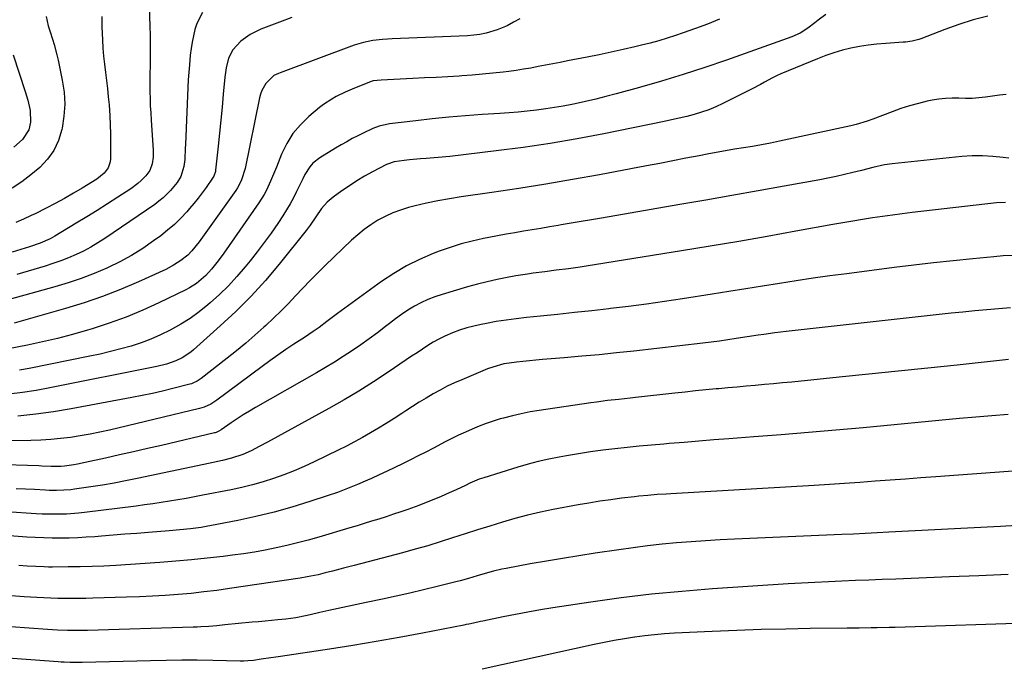
# Model space of a CAD drawing. Units: inches. Extents: x 1880299 to 1885670, y 459113 to 464474.
# Drawn here: x 1884193 to 1884589, y 463480 to 463741 of the extents above; entities that cross this region are included whole.
import ezdxf

# ---------------------------------------------------------------- set-up
doc = ezdxf.new("R2010")
doc.units = ezdxf.units.IN
doc.header["$MEASUREMENT"] = 0
doc.layers.add('7', color=7, linetype='Continuous')
doc.layers.add('8', color=7, linetype='Continuous')

msp = doc.modelspace()

# ---------------------------------------------------------------- linework, layer by layer
at = {"layer": '7', "color": 18}
for points in [[(1884244.82, 463748.35, 1936), (1884245.06, 463738.2, 1936), (1884245.11, 463735.53, 1936), (1884245.16, 463732.87, 1936), (1884245.2, 463730.2, 1936), (1884245.22, 463727.54, 1936), (1884245.24, 463723.2, 1936), (1884245.07, 463719.23, 1936), (1884245.02, 463717.24, 1936), (1884245.07, 463712.48, 1936), (1884245.14, 463709.6, 1936), (1884245.24, 463706.73, 1936), (1884245.39, 463703.85, 1936), (1884245.57, 463700.98, 1936), (1884246.42, 463688.86, 1936), (1884246.41, 463686.07, 1936), (1884245.99, 463683.31, 1936), (1884245.03, 463680.74, 1936), (1884243.43, 463678.52, 1936), (1884241.58, 463676.66, 1936), (1884240.24, 463675.45, 1936), (1884237.34, 463673.31, 1936), (1884232.13, 463669.9, 1936), (1884227.98, 463667.23, 1936), (1884223.82, 463664.6, 1936), (1884219.63, 463662, 1936), (1884215.42, 463659.44, 1936), (1884206.81, 463654.27, 1936), (1884204.89, 463653.2, 1936), (1884200.88, 463651.38, 1936), (1884196.54, 463649.95, 1936), (1884193.07, 463648.86, 1936), (1884189.6, 463647.77, 1936)], [(1884266.29, 463744.24, 1934), (1884264.01, 463739.92, 1934), (1884263.16, 463737.39, 1934), (1884262.56, 463734.86, 1934), (1884262.04, 463732.32, 1934), (1884261.64, 463729.76, 1934), (1884261.33, 463727.18, 1934), (1884260.97, 463723.26, 1934), (1884260.73, 463720.23, 1934), (1884260.54, 463717.19, 1934), (1884260.38, 463714.15, 1934), (1884259.38, 463691.14, 1934), (1884259.32, 463689.67, 1934), (1884259.09, 463685.12, 1934), (1884258.75, 463682.32, 1934), (1884257.48, 463678.29, 1934), (1884256.07, 463675.87, 1934), (1884253.35, 463672.66, 1934), (1884250.35, 463669.66, 1934), (1884248.71, 463668.32, 1934), (1884247, 463667.05, 1934), (1884226.91, 463653.34, 1934), (1884224.11, 463651.54, 1934), (1884221.25, 463649.83, 1934), (1884218.31, 463648.28, 1934), (1884215.32, 463646.83, 1934), (1884212.25, 463645.52, 1934), (1884209.16, 463644.3, 1934), (1884206.01, 463643.19, 1934), (1884202.84, 463642.18, 1934), (1884191.51, 463638.79, 1934)], [(1884517.15, 463743.46, 1926), (1884514.13, 463741.21, 1926), (1884512.73, 463740.16, 1926), (1884509.95, 463738.02, 1926), (1884506.82, 463735.96, 1926), (1884503.52, 463734.48, 1926), (1884477.2, 463725.16, 1926), (1884468.53, 463722.19, 1926), (1884459.82, 463719.35, 1926), (1884451.05, 463716.69, 1926), (1884442.24, 463714.16, 1926), (1884432.74, 463711.55, 1926), (1884428.64, 463710.46, 1926), (1884424.54, 463709.43, 1926), (1884420.41, 463708.47, 1926), (1884416.27, 463707.56, 1926), (1884414.95, 463707.29, 1926), (1884411.46, 463706.61, 1926), (1884407.95, 463705.99, 1926), (1884404.43, 463705.47, 1926), (1884400.66, 463704.98, 1926), (1884397, 463704.59, 1926), (1884393.33, 463704.23, 1926), (1884389.66, 463703.92, 1926), (1884385.99, 463703.65, 1926), (1884378.88, 463703.19, 1926), (1884372.17, 463702.69, 1926), (1884365.47, 463702.13, 1926), (1884358.77, 463701.46, 1926), (1884352.08, 463700.72, 1926), (1884341.54, 463699.46, 1926), (1884337.41, 463698.55, 1926), (1884334.76, 463697.54, 1926), (1884330.89, 463695.75, 1926), (1884328.83, 463694.7, 1926), (1884326.55, 463693.51, 1926), (1884324.29, 463692.28, 1926), (1884322.05, 463691.01, 1926), (1884319.83, 463689.7, 1926), (1884313.45, 463685.84, 1926), (1884310.6, 463683.58, 1926), (1884309.44, 463682.19, 1926), (1884307.51, 463679.04, 1926), (1884306.63, 463677.4, 1926), (1884304.98, 463674.06, 1926), (1884304.14, 463672.28, 1926), (1884302.87, 463669.74, 1926), (1884301.53, 463667.24, 1926), (1884300.07, 463664.8, 1926), (1884298.55, 463662.4, 1926), (1884296.51, 463659.34, 1926), (1884293.85, 463655.49, 1926), (1884291.13, 463651.68, 1926), (1884288.3, 463647.96, 1926), (1884285.4, 463644.28, 1926), (1884283.43, 463641.86, 1926), (1884280.12, 463638.01, 1926), (1884276.69, 463634.28, 1926), (1884273.05, 463630.76, 1926), (1884269.28, 463627.36, 1926), (1884268.37, 463626.58, 1926), (1884264.88, 463623.79, 1926), (1884261.26, 463621.18, 1926), (1884257.48, 463618.82, 1926), (1884253.18, 463616.42, 1926), (1884249.35, 463614.57, 1926), (1884245.47, 463612.86, 1926), (1884241.49, 463611.38, 1926), (1884237.46, 463610.04, 1926), (1884233.37, 463608.87, 1926), (1884229.25, 463607.78, 1926), (1884225.11, 463606.81, 1926), (1884220.94, 463605.91, 1926), (1884196.46, 463601.05, 1926), (1884192.55, 463600.35, 1926)], [(1884302.16, 463742.22, 1932), (1884297.21, 463740.44, 1932), (1884289.74, 463737.58, 1932), (1884285.47, 463735.5, 1932), (1884281.63, 463732.72, 1932), (1884278.44, 463729.28, 1932), (1884276.75, 463725.85, 1932), (1884275.73, 463722.08, 1932), (1884275.17, 463718.22, 1932), (1884274.61, 463711.47, 1932), (1884274.14, 463706.21, 1932), (1884273.65, 463700.94, 1932), (1884273.13, 463695.68, 1932), (1884272.57, 463690.43, 1932), (1884271.52, 463680.77, 1932), (1884271.46, 463680.35, 1932), (1884270.74, 463678.36, 1932), (1884270.3, 463677.64, 1932), (1884267.7, 463673.91, 1932), (1884266.12, 463671.72, 1932), (1884264.49, 463669.57, 1932), (1884262.8, 463667.47, 1932), (1884261.05, 463665.41, 1932), (1884259.89, 463664.09, 1932), (1884257.46, 463661.48, 1932), (1884254.92, 463658.98, 1932), (1884252.22, 463656.66, 1932), (1884249.42, 463654.44, 1932), (1884246.57, 463652.35, 1932), (1884242.18, 463649.32, 1932), (1884237.68, 463646.49, 1932), (1884233, 463643.96, 1932), (1884228.21, 463641.62, 1932), (1884227.77, 463641.43, 1932), (1884222.62, 463639.26, 1932), (1884217.42, 463637.25, 1932), (1884212.13, 463635.48, 1932), (1884206.79, 463633.87, 1932), (1884181.01, 463626.73, 1932)], [(1884474.37, 463741.63, 1928), (1884469.57, 463739.66, 1928), (1884464.71, 463737.83, 1928), (1884459.81, 463736.1, 1928), (1884456.71, 463735.06, 1928), (1884453.32, 463733.97, 1928), (1884449.91, 463732.94, 1928), (1884446.48, 463732, 1928), (1884443.02, 463731.11, 1928), (1884440.36, 463730.47, 1928), (1884435.56, 463729.35, 1928), (1884430.75, 463728.28, 1928), (1884425.92, 463727.27, 1928), (1884421.09, 463726.31, 1928), (1884413.17, 463724.79, 1928), (1884410.23, 463724.23, 1928), (1884407.29, 463723.66, 1928), (1884404.35, 463723.08, 1928), (1884401.41, 463722.5, 1928), (1884398.47, 463721.95, 1928), (1884395.52, 463721.44, 1928), (1884392.56, 463720.99, 1928), (1884389.59, 463720.59, 1928), (1884387.26, 463720.31, 1928), (1884383.12, 463719.83, 1928), (1884378.97, 463719.41, 1928), (1884374.81, 463719.07, 1928), (1884370.65, 463718.77, 1928), (1884369.62, 463718.71, 1928), (1884364.95, 463718.43, 1928), (1884360.27, 463718.17, 1928), (1884355.59, 463717.93, 1928), (1884350.91, 463717.7, 1928), (1884338.12, 463717.11, 1928), (1884334.97, 463716.74, 1928), (1884333.75, 463716.4, 1928), (1884333.15, 463716.18, 1928), (1884327.44, 463713.81, 1928), (1884325.58, 463713.02, 1928), (1884323.73, 463712.19, 1928), (1884320.08, 463710.43, 1928), (1884318.32, 463709.45, 1928), (1884314.96, 463707.24, 1928), (1884313.36, 463706, 1928), (1884309.06, 463702.41, 1928), (1884305.65, 463699.1, 1928), (1884302.62, 463695.52, 1928), (1884300.16, 463691.53, 1928), (1884298.07, 463687.26, 1928), (1884295.98, 463682.02, 1928), (1884295.23, 463680.16, 1928), (1884293.68, 463676.45, 1928), (1884292.03, 463672.78, 1928), (1884291.11, 463671.01, 1928), (1884288.98, 463667.62, 1928), (1884274.81, 463647.45, 1928), (1884272.54, 463644.35, 1928), (1884269.83, 463640.94, 1928), (1884267.59, 463638.48, 1928), (1884263.8, 463635.24, 1928), (1884261, 463633.45, 1928), (1884259.53, 463632.67, 1928), (1884248.73, 463627.42, 1928), (1884242.16, 463624.42, 1928), (1884235.5, 463621.64, 1928), (1884228.72, 463619.2, 1928), (1884221.85, 463616.97, 1928), (1884219.94, 463616.4, 1928), (1884213.94, 463614.71, 1928), (1884207.91, 463613.13, 1928), (1884201.84, 463611.73, 1928), (1884195.74, 463610.44, 1928), (1884188.17, 463608.96, 1928)], [(1884582.36, 463742.78, 1924), (1884576.51, 463741.29, 1924), (1884570.76, 463739.48, 1924), (1884565.07, 463737.46, 1924), (1884555.47, 463733.75, 1924), (1884554.61, 463733.45, 1924), (1884551.98, 463732.76, 1924), (1884549.28, 463732.39, 1924), (1884548.37, 463732.31, 1924), (1884541.29, 463731.87, 1924), (1884537.77, 463731.57, 1924), (1884534.26, 463731.16, 1924), (1884530.77, 463730.59, 1924), (1884527.3, 463729.91, 1924), (1884523.86, 463729.07, 1924), (1884520.47, 463728.1, 1924), (1884517.13, 463726.95, 1924), (1884513.83, 463725.69, 1924), (1884499.04, 463719.55, 1924), (1884497.35, 463718.81, 1924), (1884495.68, 463718.02, 1924), (1884492.44, 463716.25, 1924), (1884490.84, 463715.33, 1924), (1884487.6, 463713.56, 1924), (1884485.96, 463712.72, 1924), (1884475.78, 463707.63, 1924), (1884472.96, 463706.32, 1924), (1884470.09, 463705.13, 1924), (1884467.16, 463704.12, 1924), (1884464.19, 463703.22, 1924), (1884461.17, 463702.45, 1924), (1884458.15, 463701.71, 1924), (1884455.11, 463701.02, 1924), (1884452.06, 463700.37, 1924), (1884427.83, 463695.45, 1924), (1884417.04, 463693.41, 1924), (1884406.23, 463691.54, 1924), (1884395.37, 463689.95, 1924), (1884384.48, 463688.55, 1924), (1884365.77, 463686.37, 1924), (1884361.13, 463685.89, 1924), (1884356.31, 463685.51, 1924), (1884354.07, 463685.35, 1924), (1884349.6, 463684.93, 1924), (1884347.37, 463684.69, 1924), (1884343.4, 463684.2, 1924), (1884340.7, 463683.29, 1924), (1884340.27, 463683.08, 1924), (1884334.7, 463680.14, 1924), (1884331.52, 463678.38, 1924), (1884328.4, 463676.54, 1924), (1884325.36, 463674.58, 1924), (1884322.37, 463672.53, 1924), (1884318.81, 463669.97, 1924), (1884316.44, 463668, 1924), (1884314.15, 463665.35, 1924), (1884311.82, 463662.07, 1924), (1884309.59, 463658.72, 1924), (1884308.8, 463657.64, 1924), (1884307.98, 463656.58, 1924), (1884297.12, 463643.03, 1924), (1884291.56, 463636.45, 1924), (1884285.8, 463630.07, 1924), (1884279.71, 463623.98, 1924), (1884273.42, 463618.1, 1924), (1884262.64, 463608.52, 1924), (1884261.55, 463607.62, 1924), (1884258.01, 463605.27, 1924), (1884255.46, 463604.03, 1924), (1884251.71, 463602.76, 1924), (1884247.86, 463601.83, 1924), (1884204.75, 463593.15, 1924), (1884199.27, 463592.16, 1924), (1884193.76, 463591.32, 1924), (1884188.23, 463590.72, 1924)], [(1884225.66, 463742.63, 1938), (1884225.69, 463738.55, 1938), (1884225.93, 463733.28, 1938), (1884226.12, 463730, 1938), (1884226.38, 463726.73, 1938), (1884226.73, 463723.46, 1938), (1884227.15, 463720.2, 1938), (1884227.58, 463716.94, 1938), (1884227.98, 463713.68, 1938), (1884228.31, 463710.41, 1938), (1884228.61, 463707.14, 1938), (1884228.92, 463702.74, 1938), (1884229.1, 463699.08, 1938), (1884229.2, 463695.43, 1938), (1884229.23, 463691.77, 1938), (1884229.21, 463685.44, 1938), (1884229.07, 463684.15, 1938), (1884228.25, 463681.76, 1938), (1884226.69, 463679.67, 1938), (1884223.65, 463677.17, 1938), (1884217.86, 463673.64, 1938), (1884214.27, 463671.51, 1938), (1884210.64, 463669.43, 1938), (1884206.96, 463667.44, 1938), (1884203.26, 463665.51, 1938), (1884198.84, 463663.27, 1938), (1884197.31, 463662.52, 1938), (1884194.22, 463661.07, 1938), (1884191.09, 463659.71, 1938)], [(1884189.96, 463727.27, 1942), (1884194.8, 463712.5, 1942), (1884195.86, 463708.96, 1942), (1884196.8, 463704.91, 1942), (1884197.01, 463700.15, 1942), (1884196.3, 463697, 1942), (1884193.83, 463693.18, 1942), (1884190.23, 463690.15, 1942)], [(1884589.85, 463711.33, 1922), (1884587.1, 463710.97, 1922), (1884584.35, 463710.6, 1922), (1884581.45, 463710.21, 1922), (1884578.77, 463709.93, 1922), (1884576.09, 463709.74, 1922), (1884573.4, 463709.71, 1922), (1884570.7, 463709.77, 1922), (1884568.01, 463709.81, 1922), (1884565.34, 463709.7, 1922), (1884562.67, 463709.4, 1922), (1884560.02, 463708.95, 1922), (1884558.04, 463708.54, 1922), (1884554.44, 463707.7, 1922), (1884550.87, 463706.74, 1922), (1884547.35, 463705.6, 1922), (1884543.86, 463704.35, 1922), (1884536.06, 463701.32, 1922), (1884533.89, 463700.54, 1922), (1884529.47, 463699.21, 1922), (1884527.23, 463698.67, 1922), (1884498.59, 463692.48, 1922), (1884494.97, 463691.73, 1922), (1884491.34, 463691.03, 1922), (1884487.69, 463690.4, 1922), (1884484.04, 463689.81, 1922), (1884480.39, 463689.23, 1922), (1884476.74, 463688.62, 1922), (1884473.1, 463687.96, 1922), (1884469.46, 463687.27, 1922), (1884466.17, 463686.62, 1922), (1884460.89, 463685.59, 1922), (1884455.61, 463684.57, 1922), (1884450.33, 463683.56, 1922), (1884445.04, 463682.56, 1922), (1884426.06, 463679, 1922), (1884415.25, 463677.04, 1922), (1884404.43, 463675.18, 1922), (1884393.58, 463673.47, 1922), (1884382.72, 463671.85, 1922), (1884370.35, 463670.08, 1922), (1884365.68, 463669.34, 1922), (1884361.03, 463668.5, 1922), (1884356.41, 463667.5, 1922), (1884351.81, 463666.41, 1922), (1884349.14, 463665.73, 1922), (1884345.94, 463664.77, 1922), (1884342.82, 463663.63, 1922), (1884339.81, 463662.23, 1922), (1884336.87, 463660.66, 1922), (1884334.05, 463658.86, 1922), (1884331.33, 463656.94, 1922), (1884328.75, 463654.84, 1922), (1884326.26, 463652.61, 1922), (1884315.61, 463642.39, 1922), (1884312.58, 463639.43, 1922), (1884309.58, 463636.43, 1922), (1884306.65, 463633.37, 1922), (1884303.75, 463630.28, 1922), (1884300.83, 463627.2, 1922), (1884297.87, 463624.18, 1922), (1884294.83, 463621.23, 1922), (1884291.73, 463618.33, 1922), (1884290.89, 463617.56, 1922), (1884287.3, 463614.36, 1922), (1884283.67, 463611.22, 1922), (1884279.96, 463608.15, 1922), (1884276.21, 463605.14, 1922), (1884265.73, 463596.93, 1922), (1884264.12, 463595.86, 1922), (1884262.37, 463595.05, 1922), (1884261.76, 463594.85, 1922), (1884261.14, 463594.67, 1922), (1884254.25, 463592.91, 1922), (1884250.17, 463591.92, 1922), (1884246.07, 463590.97, 1922), (1884241.96, 463590.11, 1922), (1884237.84, 463589.3, 1922), (1884213.37, 463584.72, 1922), (1884206.25, 463583.54, 1922), (1884199.11, 463582.56, 1922), (1884191.94, 463581.86, 1922)], [(1884589.49, 463667.82, 1918), (1884585.86, 463667.62, 1918), (1884552, 463663.75, 1918), (1884547.99, 463663.26, 1918), (1884543.98, 463662.75, 1918), (1884539.98, 463662.19, 1918), (1884535.98, 463661.6, 1918), (1884532, 463660.97, 1918), (1884528.01, 463660.32, 1918), (1884524.03, 463659.64, 1918), (1884520.05, 463658.93, 1918), (1884505.07, 463656.21, 1918), (1884493.6, 463654.16, 1918), (1884482.12, 463652.15, 1918), (1884470.63, 463650.21, 1918), (1884459.14, 463648.32, 1918), (1884420.74, 463642.13, 1918), (1884418.35, 463641.76, 1918), (1884413.55, 463641.09, 1918), (1884408.67, 463640.51, 1918), (1884404.02, 463639.95, 1918), (1884399.37, 463639.35, 1918), (1884397.06, 463639.01, 1918), (1884392.44, 463638.23, 1918), (1884388.95, 463637.59, 1918), (1884384.91, 463636.79, 1918), (1884380.9, 463635.91, 1918), (1884376.91, 463634.9, 1918), (1884372.94, 463633.82, 1918), (1884362.67, 463630.84, 1918), (1884359.78, 463629.89, 1918), (1884356.95, 463628.79, 1918), (1884354.21, 463627.48, 1918), (1884351.54, 463626.04, 1918), (1884348.94, 463624.43, 1918), (1884346.4, 463622.76, 1918), (1884343.92, 463620.98, 1918), (1884341.49, 463619.13, 1918), (1884339.87, 463617.85, 1918), (1884336.64, 463615.35, 1918), (1884333.37, 463612.91, 1918), (1884330.04, 463610.55, 1918), (1884326.67, 463608.24, 1918), (1884322.93, 463605.81, 1918), (1884319.37, 463603.56, 1918), (1884315.77, 463601.39, 1918), (1884312.14, 463599.27, 1918), (1884287.6, 463585.26, 1918), (1884285.12, 463583.8, 1918), (1884282.66, 463582.3, 1918), (1884280.25, 463580.74, 1918), (1884277.85, 463579.14, 1918), (1884273.73, 463576.31, 1918), (1884272.77, 463575.72, 1918), (1884271.74, 463575.27, 1918), (1884271.39, 463575.15, 1918), (1884271.03, 463575.05, 1918), (1884249.71, 463570.05, 1918), (1884244.1, 463568.75, 1918), (1884238.48, 463567.45, 1918), (1884232.86, 463566.18, 1918), (1884227.23, 463564.92, 1918), (1884219.05, 463563.11, 1918), (1884215.97, 463562.48, 1918), (1884214.42, 463562.21, 1918), (1884210.72, 463561.63, 1918), (1884209.27, 463561.49, 1918), (1884205.32, 463561.56, 1918), (1884201.6, 463561.7, 1918), (1884200.36, 463561.74, 1918), (1884182.07, 463562.3, 1918)], [(1884592.32, 463646.48, 1916), (1884588.55, 463646.29, 1916), (1884584.78, 463645.99, 1916), (1884576.42, 463645.17, 1916), (1884568.48, 463644.35, 1916), (1884560.55, 463643.49, 1916), (1884552.62, 463642.55, 1916), (1884544.69, 463641.58, 1916), (1884525.61, 463639.13, 1916), (1884518.82, 463638.23, 1916), (1884512.03, 463637.29, 1916), (1884505.25, 463636.27, 1916), (1884498.48, 463635.22, 1916), (1884491.72, 463634.13, 1916), (1884484.95, 463633.05, 1916), (1884478.18, 463631.97, 1916), (1884471.41, 463630.89, 1916), (1884459.47, 463629, 1916), (1884452.26, 463627.91, 1916), (1884445.04, 463626.88, 1916), (1884437.8, 463625.95, 1916), (1884430.56, 463625.08, 1916), (1884429.81, 463625, 1916), (1884422.94, 463624.23, 1916), (1884416.06, 463623.48, 1916), (1884409.18, 463622.76, 1916), (1884402.29, 463622.06, 1916), (1884396.63, 463621.5, 1916), (1884392.58, 463621.03, 1916), (1884388.55, 463620.5, 1916), (1884384.54, 463619.85, 1916), (1884380.53, 463619.13, 1916), (1884378.47, 463618.73, 1916), (1884375.53, 463618.07, 1916), (1884372.62, 463617.3, 1916), (1884369.76, 463616.37, 1916), (1884366.93, 463615.33, 1916), (1884363.77, 463613.98, 1916), (1884361.44, 463612.85, 1916), (1884359.17, 463611.58, 1916), (1884356.96, 463610.23, 1916), (1884354.78, 463608.8, 1916), (1884352.61, 463607.36, 1916), (1884350.45, 463605.91, 1916), (1884348.29, 463604.46, 1916), (1884341, 463599.52, 1916), (1884335.15, 463595.67, 1916), (1884329.24, 463591.93, 1916), (1884323.22, 463588.36, 1916), (1884317.13, 463584.9, 1916), (1884292.38, 463571.3, 1916), (1884289.11, 463569.56, 1916), (1884285.81, 463567.91, 1916), (1884282.45, 463566.38, 1916), (1884277.92, 463564.85, 1916), (1884274.24, 463563.97, 1916), (1884270.54, 463563.15, 1916), (1884266.83, 463562.35, 1916), (1884239.96, 463556.67, 1916), (1884235.3, 463555.73, 1916), (1884230.63, 463554.84, 1916), (1884225.95, 463554.05, 1916), (1884221.25, 463553.32, 1916), (1884214.75, 463552.37, 1916), (1884213.29, 463552.19, 1916), (1884210.38, 463551.95, 1916), (1884207.45, 463551.88, 1916), (1884204.52, 463551.93, 1916), (1884203.05, 463552, 1916), (1884198.63, 463552.23, 1916), (1884194.96, 463552.42, 1916), (1884191.28, 463552.61, 1916)], [(1884591.52, 463625.4, 1914), (1884586.74, 463625.07, 1914), (1884581.96, 463624.65, 1914), (1884577.18, 463624.21, 1914), (1884572.41, 463623.73, 1914), (1884567.64, 463623.22, 1914), (1884501.16, 463615.85, 1914), (1884496.68, 463615.31, 1914), (1884492.22, 463614.69, 1914), (1884489.99, 463614.36, 1914), (1884485.53, 463613.69, 1914), (1884481.07, 463613.01, 1914), (1884477.72, 463612.51, 1914), (1884474.37, 463612.04, 1914), (1884471.02, 463611.61, 1914), (1884467.66, 463611.2, 1914), (1884439.9, 463608.02, 1914), (1884432.9, 463607.25, 1914), (1884425.9, 463606.54, 1914), (1884418.9, 463605.89, 1914), (1884411.89, 463605.3, 1914), (1884403.06, 463604.59, 1914), (1884400.46, 463604.37, 1914), (1884397.86, 463604.12, 1914), (1884395.27, 463603.83, 1914), (1884392.68, 463603.53, 1914), (1884389.76, 463603.16, 1914), (1884387.52, 463602.8, 1914), (1884383.15, 463601.59, 1914), (1884381.03, 463600.79, 1914), (1884370.6, 463596.48, 1914), (1884367.65, 463595.19, 1914), (1884364.74, 463593.82, 1914), (1884361.88, 463592.33, 1914), (1884359.06, 463590.76, 1914), (1884356.29, 463589.11, 1914), (1884353.54, 463587.43, 1914), (1884350.82, 463585.7, 1914), (1884348.12, 463583.94, 1914), (1884346.47, 463582.83, 1914), (1884343.37, 463580.82, 1914), (1884340.25, 463578.84, 1914), (1884337.1, 463576.92, 1914), (1884333.91, 463575.04, 1914), (1884330.69, 463573.23, 1914), (1884327.45, 463571.46, 1914), (1884324.17, 463569.76, 1914), (1884320.87, 463568.1, 1914), (1884311.24, 463563.38, 1914), (1884307.22, 463561.51, 1914), (1884303.16, 463559.76, 1914), (1884299.02, 463558.17, 1914), (1884294.85, 463556.69, 1914), (1884290.62, 463555.38, 1914), (1884286.36, 463554.17, 1914), (1884282.05, 463553.13, 1914), (1884277.72, 463552.19, 1914), (1884266.41, 463549.96, 1914), (1884263.06, 463549.32, 1914), (1884259.71, 463548.71, 1914), (1884256.36, 463548.12, 1914), (1884253, 463547.56, 1914), (1884249.63, 463547.03, 1914), (1884246.26, 463546.53, 1914), (1884242.89, 463546.06, 1914), (1884239.51, 463545.62, 1914), (1884218.78, 463543.01, 1914), (1884216.36, 463542.75, 1914), (1884211.49, 463542.4, 1914), (1884206.6, 463542.3, 1914), (1884201.72, 463542.41, 1914), (1884199.28, 463542.54, 1914), (1884187.27, 463543.31, 1914)], [(1884590.7, 463604.57, 1912), (1884570.1, 463602.39, 1912), (1884558.22, 463601.14, 1912), (1884546.34, 463599.9, 1912), (1884534.46, 463598.67, 1912), (1884522.57, 463597.46, 1912), (1884503.45, 463595.52, 1912), (1884499.79, 463595.16, 1912), (1884496.12, 463594.81, 1912), (1884492.45, 463594.48, 1912), (1884488.78, 463594.17, 1912), (1884485.11, 463593.86, 1912), (1884481.44, 463593.54, 1912), (1884477.77, 463593.2, 1912), (1884474.11, 463592.86, 1912), (1884473.08, 463592.76, 1912), (1884468.91, 463592.36, 1912), (1884464.73, 463591.94, 1912), (1884460.56, 463591.5, 1912), (1884456.39, 463591.04, 1912), (1884440.63, 463589.29, 1912), (1884438.38, 463589.04, 1912), (1884433.86, 463588.55, 1912), (1884429.34, 463588.06, 1912), (1884424.83, 463587.48, 1912), (1884422.58, 463587.17, 1912), (1884401.85, 463584.1, 1912), (1884398.22, 463583.49, 1912), (1884394.6, 463582.79, 1912), (1884391.02, 463581.96, 1912), (1884387.45, 463581.03, 1912), (1884386.14, 463580.67, 1912), (1884383.26, 463579.8, 1912), (1884380.41, 463578.85, 1912), (1884377.6, 463577.77, 1912), (1884374.83, 463576.62, 1912), (1884372.08, 463575.38, 1912), (1884369.35, 463574.11, 1912), (1884366.65, 463572.78, 1912), (1884363.96, 463571.42, 1912), (1884359.24, 463568.97, 1912), (1884356.15, 463567.37, 1912), (1884353.05, 463565.78, 1912), (1884349.94, 463564.21, 1912), (1884346.83, 463562.64, 1912), (1884343.71, 463561.11, 1912), (1884340.57, 463559.6, 1912), (1884337.41, 463558.13, 1912), (1884334.24, 463556.69, 1912), (1884332.67, 463555.98, 1912), (1884328.67, 463554.27, 1912), (1884324.65, 463552.64, 1912), (1884320.58, 463551.13, 1912), (1884316.47, 463549.71, 1912), (1884309.45, 463547.39, 1912), (1884302.27, 463545.18, 1912), (1884295.05, 463543.14, 1912), (1884287.76, 463541.38, 1912), (1884280.42, 463539.81, 1912), (1884269.9, 463537.75, 1912), (1884267.78, 463537.37, 1912), (1884265.65, 463537.02, 1912), (1884261.38, 463536.45, 1912), (1884257.09, 463536.01, 1912), (1884252.8, 463535.64, 1912), (1884244.48, 463535, 1912), (1884239.74, 463534.63, 1912), (1884235, 463534.25, 1912), (1884230.26, 463533.88, 1912), (1884225.52, 463533.5, 1912), (1884222.88, 463533.29, 1912), (1884219.46, 463533.05, 1912), (1884216.04, 463532.86, 1912), (1884212.62, 463532.75, 1912), (1884209.2, 463532.68, 1912), (1884205.77, 463532.69, 1912), (1884202.35, 463532.76, 1912), (1884198.93, 463532.91, 1912), (1884195.51, 463533.13, 1912), (1884171.29, 463534.94, 1912)], [(1884618.11, 463561.52, 1908), (1884561.53, 463557.37, 1908), (1884555.4, 463556.92, 1908), (1884549.27, 463556.47, 1908), (1884543.14, 463556.02, 1908), (1884537.01, 463555.57, 1908), (1884530.88, 463555.13, 1908), (1884524.75, 463554.7, 1908), (1884518.61, 463554.31, 1908), (1884512.48, 463553.94, 1908), (1884454.73, 463550.57, 1908), (1884452.9, 463550.46, 1908), (1884449.25, 463550.2, 1908), (1884445.6, 463549.91, 1908), (1884441.95, 463549.54, 1908), (1884440.13, 463549.34, 1908), (1884434.97, 463548.73, 1908), (1884430.58, 463548.16, 1908), (1884426.2, 463547.54, 1908), (1884421.83, 463546.84, 1908), (1884417.47, 463546.07, 1908), (1884407.42, 463544.21, 1908), (1884402.26, 463543.15, 1908), (1884397.13, 463541.98, 1908), (1884392.05, 463540.62, 1908), (1884386.99, 463539.15, 1908), (1884386.96, 463539.14, 1908), (1884381.95, 463537.57, 1908), (1884376.94, 463535.98, 1908), (1884371.94, 463534.38, 1908), (1884366.94, 463532.76, 1908), (1884361.94, 463531.18, 1908), (1884356.91, 463529.66, 1908), (1884351.86, 463528.22, 1908), (1884346.79, 463526.84, 1908), (1884327.35, 463521.73, 1908), (1884322.97, 463520.58, 1908), (1884318.58, 463519.43, 1908), (1884315.61, 463518.67, 1908), (1884312.76, 463517.98, 1908), (1884308.44, 463517.08, 1908), (1884305.55, 463516.59, 1908), (1884277.15, 463512.37, 1908), (1884271.99, 463511.66, 1908), (1884266.82, 463511.02, 1908), (1884261.64, 463510.48, 1908), (1884256.45, 463510.02, 1908), (1884251.25, 463509.65, 1908), (1884246.05, 463509.32, 1908), (1884240.85, 463509.08, 1908), (1884235.64, 463508.89, 1908), (1884222.11, 463508.49, 1908), (1884219.29, 463508.42, 1908), (1884216.46, 463508.37, 1908), (1884213.63, 463508.36, 1908), (1884210.81, 463508.37, 1908), (1884207.98, 463508.42, 1908), (1884205.15, 463508.5, 1908), (1884202.33, 463508.63, 1908), (1884199.51, 463508.79, 1908), (1884194.49, 463509.11, 1908), (1884189.16, 463509.49, 1908)], [(1884600.72, 463538.2, 1906), (1884587.49, 463537.42, 1906), (1884574.27, 463536.69, 1906), (1884561.04, 463535.99, 1906), (1884542.56, 463535.04, 1906), (1884537.81, 463534.8, 1906), (1884533.06, 463534.57, 1906), (1884528.32, 463534.35, 1906), (1884523.57, 463534.14, 1906), (1884480.48, 463532.27, 1906), (1884474.63, 463531.98, 1906), (1884468.78, 463531.64, 1906), (1884462.93, 463531.22, 1906), (1884457.08, 463530.76, 1906), (1884451.25, 463530.21, 1906), (1884445.42, 463529.59, 1906), (1884439.61, 463528.85, 1906), (1884433.8, 463528.04, 1906), (1884424.33, 463526.63, 1906), (1884417.77, 463525.62, 1906), (1884411.21, 463524.57, 1906), (1884404.67, 463523.46, 1906), (1884398.13, 463522.3, 1906), (1884388.46, 463520.54, 1906), (1884386.77, 463520.21, 1906), (1884383.42, 463519.42, 1906), (1884380.11, 463518.48, 1906), (1884376.81, 463517.49, 1906), (1884373.4, 463516.44, 1906), (1884370, 463515.5, 1906), (1884368.3, 463515.06, 1906), (1884360.75, 463513.21, 1906), (1884355.25, 463511.9, 1906), (1884349.75, 463510.61, 1906), (1884344.23, 463509.38, 1906), (1884338.71, 463508.19, 1906), (1884332.09, 463506.79, 1906), (1884328.33, 463505.99, 1906), (1884324.58, 463505.17, 1906), (1884320.84, 463504.35, 1906), (1884317.09, 463503.51, 1906), (1884313.49, 463502.7, 1906), (1884309.6, 463501.84, 1906), (1884307.66, 463501.42, 1906), (1884303.77, 463500.62, 1906), (1884299.84, 463500.05, 1906), (1884296.63, 463499.75, 1906), (1884294.03, 463499.53, 1906), (1884291.44, 463499.31, 1906), (1884288.84, 463499.07, 1906), (1884286.24, 463498.82, 1906), (1884275.23, 463497.75, 1906), (1884272.03, 463497.45, 1906), (1884268.83, 463497.17, 1906), (1884265.63, 463496.94, 1906), (1884264.03, 463496.86, 1906), (1884262.43, 463496.8, 1906), (1884219.97, 463495.58, 1906), (1884215.93, 463495.51, 1906), (1884211.89, 463495.53, 1906), (1884207.85, 463495.65, 1906), (1884205.84, 463495.76, 1906), (1884203.82, 463495.89, 1906), (1884181.53, 463497.48, 1906)], [(1884590.6, 463518.03, 1904), (1884578.78, 463517.56, 1904), (1884566.96, 463517.09, 1904), (1884545.36, 463516.23, 1904), (1884539.94, 463516.02, 1904), (1884534.52, 463515.8, 1904), (1884529.09, 463515.59, 1904), (1884523.67, 463515.39, 1904), (1884518.25, 463515.16, 1904), (1884512.83, 463514.9, 1904), (1884507.42, 463514.6, 1904), (1884502, 463514.26, 1904), (1884471.54, 463512.25, 1904), (1884459.25, 463511.28, 1904), (1884446.99, 463510.11, 1904), (1884434.76, 463508.62, 1904), (1884422.56, 463506.92, 1904), (1884407.33, 463504.6, 1904), (1884402.29, 463503.79, 1904), (1884397.26, 463502.93, 1904), (1884392.24, 463501.99, 1904), (1884387.24, 463500.99, 1904), (1884379.16, 463499.32, 1904), (1884378.2, 463499.12, 1904), (1884375.33, 463498.5, 1904), (1884373.42, 463498.1, 1904), (1884372.46, 463497.9, 1904), (1884371.5, 463497.71, 1904), (1884354.78, 463494.48, 1904), (1884345.44, 463492.73, 1904), (1884336.1, 463491.06, 1904), (1884326.73, 463489.51, 1904), (1884317.36, 463488.04, 1904), (1884297.67, 463485.07, 1904), (1884295.72, 463484.78, 1904), (1884293.77, 463484.49, 1904), (1884289.87, 463483.93, 1904), (1884286.72, 463483.49, 1904), (1884284.45, 463483.28, 1904), (1884282.93, 463483.23, 1904), (1884282.17, 463483.22, 1904), (1884281.41, 463483.23, 1904), (1884270.4, 463483.44, 1904), (1884264.13, 463483.52, 1904), (1884257.87, 463483.55, 1904), (1884251.6, 463483.49, 1904), (1884245.34, 463483.37, 1904), (1884217.83, 463482.67, 1904), (1884216.62, 463482.65, 1904), (1884212.99, 463482.66, 1904), (1884210.57, 463482.74, 1904), (1884209.36, 463482.81, 1904), (1884208.15, 463482.89, 1904), (1884165.79, 463486.05, 1904)], [(1884601.85, 463498.63, 1902), (1884545.07, 463496.79, 1902), (1884542.67, 463496.72, 1902), (1884537.86, 463496.61, 1902), (1884535.46, 463496.57, 1902), (1884530.66, 463496.5, 1902), (1884525.85, 463496.44, 1902), (1884510.93, 463496.27, 1902), (1884501.06, 463496.1, 1902), (1884491.2, 463495.87, 1902), (1884481.34, 463495.53, 1902), (1884471.49, 463495.12, 1902), (1884456.26, 463494.4, 1902), (1884452.27, 463494.16, 1902), (1884448.28, 463493.83, 1902), (1884444.31, 463493.38, 1902), (1884440.34, 463492.85, 1902), (1884440.14, 463492.82, 1902), (1884436.08, 463492.17, 1902), (1884432.04, 463491.47, 1902), (1884428.01, 463490.69, 1902), (1884423.99, 463489.86, 1902), (1884378.87, 463479.98, 1902)]]:
    msp.add_polyline3d(points, dxfattribs=at)
at = {"layer": '8', "color": 18}
for points in [[(1884203.32, 463742.71, 1940), (1884204.16, 463738.93, 1940), (1884204.9, 463736.45, 1940), (1884205.85, 463733.51, 1940), (1884206.51, 463731.42, 1940), (1884207.64, 463727.19, 1940), (1884208.13, 463725.05, 1940), (1884209.81, 463717, 1940), (1884210.51, 463712.18, 1940), (1884210.79, 463707.35, 1940), (1884210.47, 463702.52, 1940), (1884209.74, 463697.7, 1940), (1884209.62, 463697.13, 1940), (1884208.24, 463692.83, 1940), (1884206.38, 463688.8, 1940), (1884203.79, 463685.2, 1940), (1884200.72, 463681.88, 1940), (1884197.15, 463678.92, 1940), (1884193.47, 463676.14, 1940), (1884189.6, 463673.63, 1940)], [(1884394.03, 463741.77, 1930), (1884391.44, 463740.39, 1930), (1884388.87, 463738.94, 1930), (1884384.82, 463737.27, 1930), (1884380.38, 463735.99, 1930), (1884377.92, 463735.47, 1930), (1884375.44, 463735.14, 1930), (1884372.93, 463734.93, 1930), (1884342.6, 463733.66, 1930), (1884340.66, 463733.55, 1930), (1884338.72, 463733.41, 1930), (1884334.87, 463732.97, 1930), (1884331.07, 463732.24, 1930), (1884327.37, 463731.1, 1930), (1884297.48, 463720.02, 1930), (1884296.84, 463719.78, 1930), (1884294.94, 463718.98, 1930), (1884291.77, 463715.75, 1930), (1884290.17, 463712.96, 1930), (1884289.61, 463711.45, 1930), (1884289.19, 463709.89, 1930), (1884283.36, 463681.48, 1930), (1884281.94, 463676.87, 1930), (1884280.89, 463674.7, 1930), (1884280.27, 463673.67, 1930), (1884279.61, 463672.66, 1930), (1884264.89, 463651.96, 1930), (1884261.98, 463648.32, 1930), (1884260.33, 463646.67, 1930), (1884257.55, 463644.48, 1930), (1884254.58, 463642.54, 1930), (1884251.44, 463640.9, 1930), (1884240.43, 463635.87, 1930), (1884233.25, 463632.79, 1930), (1884225.98, 463629.93, 1930), (1884218.59, 463627.41, 1930), (1884211.12, 463625.11, 1930), (1884190.43, 463619.28, 1930)], [(1884590.9, 463685.63, 1920), (1884588.63, 463685.95, 1920), (1884584.45, 463686.39, 1920), (1884580.28, 463686.62, 1920), (1884576.09, 463686.55, 1920), (1884571.91, 463686.27, 1920), (1884543.89, 463683.41, 1920), (1884540.76, 463682.96, 1920), (1884536.13, 463681.87, 1920), (1884531.52, 463680.69, 1920), (1884528, 463679.83, 1920), (1884524.7, 463679.04, 1920), (1884521.39, 463678.3, 1920), (1884518.06, 463677.62, 1920), (1884514.73, 463676.99, 1920), (1884500.41, 463674.39, 1920), (1884489.9, 463672.5, 1920), (1884479.39, 463670.63, 1920), (1884468.88, 463668.78, 1920), (1884458.37, 463666.95, 1920), (1884426.89, 463661.51, 1920), (1884422.83, 463660.81, 1920), (1884418.76, 463660.12, 1920), (1884414.69, 463659.43, 1920), (1884410.62, 463658.76, 1920), (1884409.47, 463658.57, 1920), (1884405.98, 463657.99, 1920), (1884402.48, 463657.41, 1920), (1884398.98, 463656.83, 1920), (1884395.48, 463656.25, 1920), (1884391.98, 463655.66, 1920), (1884388.49, 463655.04, 1920), (1884385, 463654.4, 1920), (1884381.52, 463653.74, 1920), (1884379.36, 463653.32, 1920), (1884374.83, 463652.31, 1920), (1884370.34, 463651.15, 1920), (1884365.93, 463649.75, 1920), (1884361.56, 463648.2, 1920), (1884359.11, 463647.25, 1920), (1884353.66, 463644.9, 1920), (1884348.36, 463642.29, 1920), (1884343.28, 463639.27, 1920), (1884338.34, 463635.98, 1920), (1884320.55, 463623.09, 1920), (1884319.48, 463622.31, 1920), (1884316.36, 463619.85, 1920), (1884313.2, 463617.45, 1920), (1884310.81, 463615.83, 1920), (1884307.29, 463613.53, 1920), (1884303.06, 463610.79, 1920), (1884299.8, 463608.62, 1920), (1884296.56, 463606.41, 1920), (1884293.37, 463604.14, 1920), (1884290.2, 463601.83, 1920), (1884271.99, 463588.24, 1920), (1884269.55, 463586.67, 1920), (1884266.92, 463585.46, 1920), (1884266, 463585.16, 1920), (1884265.07, 463584.91, 1920), (1884228.82, 463576.22, 1920), (1884224.91, 463575.35, 1920), (1884220.99, 463574.55, 1920), (1884217.05, 463573.86, 1920), (1884213.09, 463573.25, 1920), (1884209.12, 463572.78, 1920), (1884205.13, 463572.4, 1920), (1884201.14, 463572.18, 1920), (1884197.14, 463572.05, 1920), (1884181.14, 463571.86, 1920)], [(1884590.6, 463582.44, 1910), (1884584.07, 463581.94, 1910), (1884577.54, 463581.39, 1910), (1884571.01, 463580.81, 1910), (1884532.17, 463577.15, 1910), (1884521.17, 463576.15, 1910), (1884510.17, 463575.18, 1910), (1884499.16, 463574.28, 1910), (1884488.15, 463573.42, 1910), (1884478.14, 463572.67, 1910), (1884472.13, 463572.21, 1910), (1884466.12, 463571.74, 1910), (1884460.12, 463571.25, 1910), (1884454.11, 463570.76, 1910), (1884451.94, 463570.58, 1910), (1884447.02, 463570.15, 1910), (1884442.11, 463569.7, 1910), (1884437.2, 463569.21, 1910), (1884432.29, 463568.69, 1910), (1884427.39, 463568.1, 1910), (1884422.51, 463567.44, 1910), (1884417.63, 463566.68, 1910), (1884412.77, 463565.85, 1910), (1884409.82, 463565.31, 1910), (1884405.62, 463564.47, 1910), (1884401.44, 463563.52, 1910), (1884397.3, 463562.44, 1910), (1884393.19, 463561.25, 1910), (1884379.47, 463557.03, 1910), (1884377.57, 463556.39, 1910), (1884373.89, 463554.81, 1910), (1884372.08, 463553.94, 1910), (1884368.34, 463552.14, 1910), (1884365.53, 463550.88, 1910), (1884362.37, 463549.5, 1910), (1884359.36, 463548.23, 1910), (1884356.34, 463547, 1910), (1884353.29, 463545.84, 1910), (1884348.94, 463544.28, 1910), (1884346.03, 463543.27, 1910), (1884343.12, 463542.29, 1910), (1884340.2, 463541.33, 1910), (1884337.27, 463540.4, 1910), (1884334.33, 463539.48, 1910), (1884331.39, 463538.58, 1910), (1884328.45, 463537.69, 1910), (1884325.5, 463536.81, 1910), (1884313.1, 463533.14, 1910), (1884308.82, 463531.93, 1910), (1884304.53, 463530.79, 1910), (1884300.22, 463529.74, 1910), (1884295.89, 463528.77, 1910), (1884291.53, 463527.9, 1910), (1884287.17, 463527.1, 1910), (1884282.78, 463526.41, 1910), (1884278.38, 463525.8, 1910), (1884274.52, 463525.32, 1910), (1884268.18, 463524.58, 1910), (1884261.83, 463523.91, 1910), (1884255.46, 463523.37, 1910), (1884249.1, 463522.9, 1910), (1884231.35, 463521.75, 1910), (1884228.96, 463521.61, 1910), (1884226.56, 463521.48, 1910), (1884221.78, 463521.3, 1910), (1884216.99, 463521.18, 1910), (1884212.2, 463521.12, 1910), (1884205.91, 463521.08, 1910), (1884204.2, 463521.08, 1910), (1884202.49, 463521.11, 1910), (1884199.08, 463521.24, 1910), (1884195.67, 463521.45, 1910), (1884192.26, 463521.74, 1910)]]:
    msp.add_polyline3d(points, dxfattribs=at)

doc.saveas('drawing.dxf')
